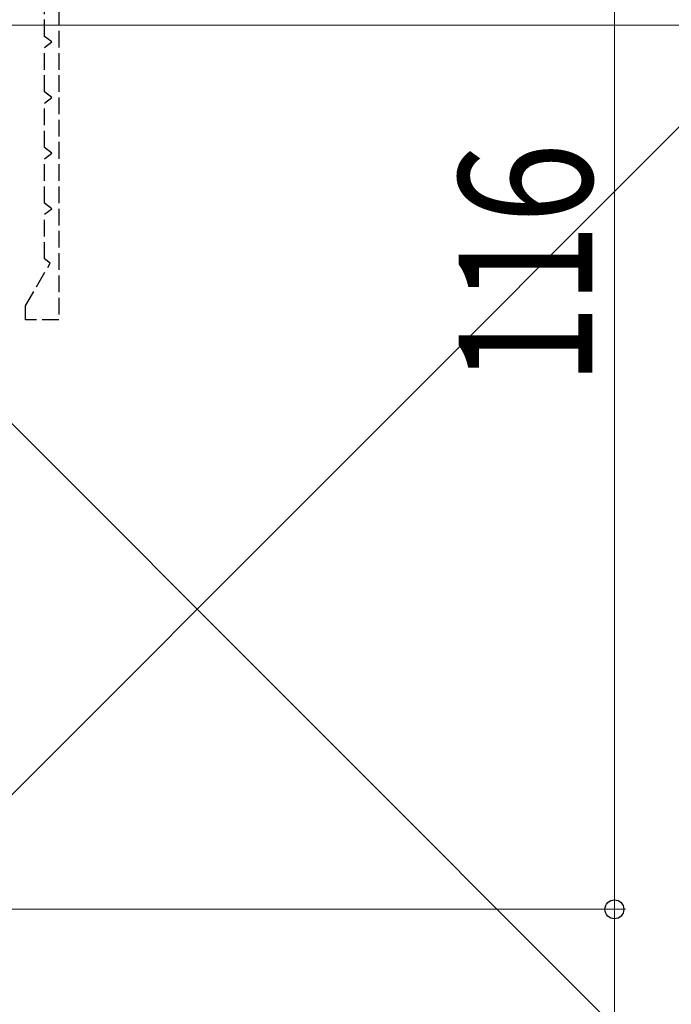
# Model space of a CAD drawing. Extents: x 0 to 990, y 0 to 1603.
# Drawn here: x 772 to 830, y 992 to 1081 of the extents above; entities that cross this region are included whole.
import ezdxf

# ---------------------------------------------------------------- set-up
doc = ezdxf.new("R2010")
doc.units = 0
doc.linetypes.add('YHIDDEN_1', pattern=[4, 3, -1])
for name, color, linetype, lineweight in [('YKK_11', 7, 'CONTINUOUS', 30), ('YKK_D', 6, 'CONTINUOUS', 13), ('YSS_K', 3, 'CONTINUOUS', 13)]:
    doc.layers.add(name, color=color, linetype=linetype, lineweight=lineweight)
doc.styles.add('text-b', font='extslim2.shx', dxfattribs={"width": 0.8, "bigfont": 'extfont2.shx'})

msp = doc.modelspace()

# ---------------------------------------------------------------- linework, layer by layer
at = {"layer": 'YKK_11', "color": 30, "linetype": 'YHIDDEN_1', "lineweight": -2, "ltscale": 0.5}
for p, q in [((775.04, 1113.866, 0), (775.04, 1053.866, 0)), ((773.74, 1079.366, 0), (773.74, 1083.366, 0)), ((774.406, 1078.866, 0), (773.74, 1079.366, 0)), ((773.74, 1078.366, 0), (774.406, 1078.866, 0)), ((773.74, 1074.366, 0), (773.74, 1078.366, 0)), ((774.406, 1073.866, 0), (773.74, 1074.366, 0)), ((773.74, 1073.366, 0), (774.406, 1073.866, 0)), ((773.74, 1069.366, 0), (773.74, 1073.366, 0)), ((774.406, 1068.866, 0), (773.74, 1069.366, 0)), ((773.74, 1068.366, 0), (774.406, 1068.866, 0)), ((773.74, 1064.366, 0), (773.74, 1068.366, 0)), ((774.406, 1063.866, 0), (773.74, 1064.366, 0)), ((773.74, 1063.366, 0), (774.406, 1063.866, 0)), ((773.74, 1059.366, 0), (773.74, 1063.366, 0)), ((772.04, 1055.122, 0), (774.263, 1058.974, 0)), ((774.263, 1058.974, 0), (773.74, 1059.366, 0)), ((772.04, 1053.866, 0), (772.04, 1055.122, 0)), ((775.04, 1053.866, 0), (772.04, 1053.866, 0))]:
    msp.add_line(p, q, dxfattribs=at)
at = {"layer": 'YKK_D'}
for p, q in [((825.04, 1116.864), (825.04, 1000.864)), ((695.5, 1000.864), (826.04, 1000.864)), ((774, 1000.864), (826.04, 1000.864)), ((825.04, 960.864), (825.04, 1000.864))]:
    msp.add_line(p, q, dxfattribs=at)
at = {"layer": 'YKK_D', "linetype": 'ByBlock', "lineweight": -2}
msp.add_circle((825.04, 1000.864), 0.85, dxfattribs=at)
msp.add_circle((825.04, 1000.864), 0.85, dxfattribs=at)
at = {"layer": 'YSS_K', "linetype": 'Continuous', "ltscale": 1.5}
for p, q in [((815.459, 1080.364), (733, 1080.364)), ((735, 1080.364), (840, 975.364)), ((840, 1080.364), (735, 975.364)), ((865.062, 1080.364), (746, 1080.364))]:
    msp.add_line(p, q, dxfattribs=at)

# ---------------------------------------------------------------- texts
at = {"layer": 'YKK_D', "style": 'text-b', "width": 0.8}
msp.add_text('116', height=12, rotation=90, dxfattribs=at).set_placement((823.04, 1047.984))

doc.saveas('drawing.dxf')
